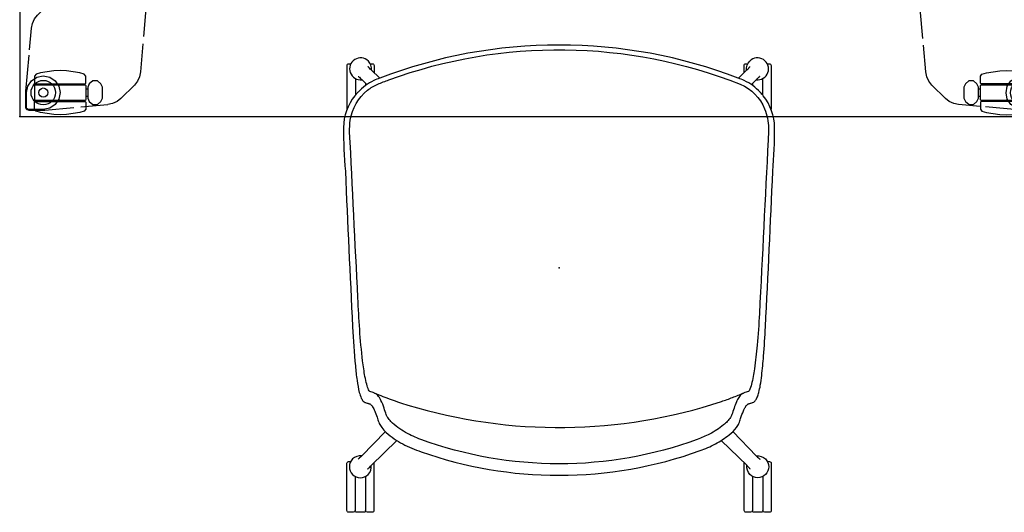
# Model space of a CAD drawing. Units: inches. Extents: x 0 to 1034, y 4 to 471.
# Drawn here: x 51 to 97, y 260 to 283 of the extents above; entities that cross this region are included whole.
import ezdxf

# ---------------------------------------------------------------- set-up
doc = ezdxf.new("R2010")
doc.units = ezdxf.units.IN
doc.header["$MEASUREMENT"] = 0
for name, color, linetype in [('SEAT', 5, 'Continuous'), ('TABLE', 6, 'Continuous'), ('TABLE-CASTER1', 6, 'Continuous'), ('TABLE-CASTER2', 6, 'Continuous'), ('TABLE-CASTER3', 6, 'Continuous'), ('TABLE-CASTER4', 6, 'Continuous'), ('TABLE-LEG1', 6, 'Continuous'), ('TABLE-LEG2', 6, 'Continuous'), ('TABLE-LEG3', 6, 'Continuous'), ('TABLE-LEG4', 6, 'Continuous'), ('TABLE-LEGBRACKET1', 6, 'Continuous'), ('TABLE-LEGBRACKET2', 6, 'Continuous'), ('TABLE-LEGBRACKET3', 6, 'Continuous'), ('TABLE-LEGBRACKET4', 6, 'Continuous')]:
    doc.layers.add(name, color=color, linetype=linetype)

# ---------------------------------------------------------------- blocks, each defined once
blk = doc.blocks.new('phz515s_3048l_4p')
at = {"layer": 'TABLE'}
for p, q in [((47.875, 0), (0, 0)), ((0, 0), (0, -30)), ((47.875, -30), (47.875, 0)), ((0, -30), (47.875, -30))]:
    blk.add_line(p, q, dxfattribs=at)
for p in [(0, 0), (47.875, 0), (0, -30), (47.875, -30)]:
    blk.add_point(p, dxfattribs=at)
at = {"layer": 'TABLE-CASTER1'}
for p, q in [((0.769, -0.238), (0.693, -0.33)), ((0.693, -0.33), (0.693, -0.657)), ((0.973, -0.185), (0.769, -0.238)), ((1.593, -0.091), (0.973, -0.185)), ((1.89, -0.074), (1.593, -0.091)), ((2.186, -0.091), (1.89, -0.074)), ((2.805, -0.185), (2.186, -0.091)), ((3.011, -0.238), (2.805, -0.185)), ((3.081, -0.33), (3.011, -0.238)), ((3.087, -0.657), (3.081, -0.33)), ((0.724, -0.748), (0.685, -0.787)), ((0.685, -0.787), (0.685, -1.418)), ((0.693, -0.657), (0.732, -0.697)), ((3.058, -0.748), (0.724, -0.748)), ((0.732, -0.697), (3.047, -0.697)), ((3.047, -0.697), (3.087, -0.657)), ((3.097, -0.787), (3.058, -0.748)), ((3.097, -1.417), (3.097, -0.787)), ((3.246, -0.693), (3.171, -0.852)), ((3.171, -0.852), (3.171, -1.352)), ((3.409, -0.558), (3.246, -0.693)), ((3.621, -0.559), (3.409, -0.558)), ((3.784, -0.693), (3.621, -0.559)), ((3.859, -0.852), (3.784, -0.693)), ((3.859, -1.353), (3.859, -0.852)), ((3.171, -0.945), (3.097, -0.945)), ((3.097, -1.26), (3.171, -1.26)), ((3.171, -1.352), (3.246, -1.512)), ((3.784, -1.511), (3.859, -1.353)), ((0.685, -1.418), (0.725, -1.457)), ((0.693, -1.548), (0.732, -1.508)), ((0.693, -1.874), (0.693, -1.548)), ((0.725, -1.457), (3.058, -1.457)), ((0.732, -1.508), (3.047, -1.508)), ((3.047, -1.508), (3.087, -1.548)), ((3.058, -1.457), (3.097, -1.417)), ((3.087, -1.548), (3.081, -1.874)), ((3.246, -1.512), (3.41, -1.647)), ((3.41, -1.647), (3.622, -1.646)), ((3.622, -1.646), (3.784, -1.511)), ((0.769, -1.967), (0.693, -1.874)), ((0.973, -2.019), (0.769, -1.967)), ((1.593, -2.114), (0.973, -2.019)), ((1.89, -2.13), (1.593, -2.114)), ((2.186, -2.114), (1.89, -2.13)), ((2.805, -2.02), (2.186, -2.114)), ((3.011, -1.967), (2.805, -2.02)), ((3.081, -1.874), (3.011, -1.967))]:
    blk.add_line(p, q, dxfattribs=at)
blk.add_circle((1.103, -1.102), 0.217, dxfattribs=at)
at = {"layer": 'TABLE-CASTER2'}
for p, q in [((0.972, -27.98), (0.769, -28.033)), ((1.593, -27.886), (0.972, -27.98)), ((1.89, -27.87), (1.593, -27.886)), ((2.185, -27.886), (1.89, -27.87)), ((2.805, -27.98), (2.185, -27.886)), ((3.01, -28.033), (2.805, -27.98)), ((0.769, -28.033), (0.693, -28.125)), ((0.693, -28.125), (0.693, -28.452)), ((0.693, -28.452), (0.732, -28.492)), ((3.081, -28.125), (3.01, -28.033)), ((3.047, -28.492), (3.086, -28.452)), ((3.086, -28.452), (3.081, -28.125)), ((3.409, -28.354), (3.246, -28.488)), ((3.621, -28.354), (3.409, -28.354)), ((3.784, -28.488), (3.621, -28.354)), ((0.724, -28.543), (0.685, -28.582)), ((0.685, -28.582), (0.685, -29.213)), ((3.058, -28.543), (0.724, -28.543)), ((0.732, -28.492), (3.047, -28.492)), ((3.097, -28.583), (3.058, -28.543)), ((3.097, -29.212), (3.097, -28.583)), ((3.171, -28.74), (3.097, -28.74)), ((3.246, -28.488), (3.171, -28.647)), ((3.171, -28.647), (3.171, -29.147)), ((3.858, -28.647), (3.784, -28.488)), ((3.859, -29.148), (3.858, -28.647)), ((0.685, -29.213), (0.724, -29.252)), ((0.693, -29.343), (0.732, -29.303)), ((0.693, -29.669), (0.693, -29.343)), ((0.724, -29.252), (3.058, -29.252)), ((0.732, -29.303), (3.047, -29.303)), ((3.047, -29.303), (3.086, -29.343)), ((3.058, -29.252), (3.097, -29.212)), ((3.086, -29.343), (3.081, -29.67)), ((3.097, -29.055), (3.171, -29.055)), ((3.171, -29.147), (3.246, -29.307)), ((3.246, -29.307), (3.41, -29.442)), ((3.621, -29.442), (3.784, -29.306)), ((3.784, -29.306), (3.859, -29.148)), ((0.769, -29.762), (0.693, -29.669)), ((0.972, -29.815), (0.769, -29.762)), ((1.593, -29.909), (0.972, -29.815)), ((2.805, -29.815), (2.185, -29.909)), ((3.01, -29.762), (2.805, -29.815)), ((3.081, -29.67), (3.01, -29.762)), ((3.41, -29.442), (3.621, -29.442)), ((1.89, -29.925), (1.593, -29.909)), ((2.185, -29.909), (1.89, -29.925))]:
    blk.add_line(p, q, dxfattribs=at)
blk.add_circle((1.102, -28.897), 0.217, dxfattribs=at)
at = {"layer": 'TABLE-CASTER3'}
for p, q in [((44.864, -28.033), (45.07, -27.98)), ((45.07, -27.98), (45.689, -27.886)), ((45.689, -27.886), (45.985, -27.87)), ((45.985, -27.87), (46.282, -27.886)), ((46.282, -27.886), (46.902, -27.981)), ((46.902, -27.981), (47.106, -28.033)), ((44.253, -28.354), (44.091, -28.489)), ((44.465, -28.353), (44.253, -28.354)), ((44.629, -28.488), (44.465, -28.353)), ((44.788, -28.452), (44.794, -28.126)), ((44.828, -28.492), (44.788, -28.452)), ((44.794, -28.126), (44.864, -28.033)), ((47.106, -28.033), (47.182, -28.126)), ((47.182, -28.452), (47.143, -28.492)), ((47.182, -28.126), (47.182, -28.452)), ((44.091, -28.489), (44.016, -28.647)), ((44.016, -28.647), (44.016, -29.148)), ((44.704, -28.648), (44.629, -28.488)), ((44.704, -29.148), (44.704, -28.648)), ((44.778, -28.74), (44.704, -28.74)), ((44.817, -28.543), (44.778, -28.583)), ((44.778, -28.583), (44.778, -29.213)), ((47.15, -28.543), (44.817, -28.543)), ((47.143, -28.492), (44.828, -28.492)), ((47.19, -28.582), (47.15, -28.543)), ((47.19, -29.213), (47.19, -28.582)), ((44.016, -29.148), (44.091, -29.307)), ((44.091, -29.307), (44.254, -29.441)), ((44.466, -29.442), (44.629, -29.307)), ((44.629, -29.307), (44.704, -29.148)), ((44.704, -29.055), (44.778, -29.055)), ((44.778, -29.213), (44.817, -29.252)), ((44.828, -29.303), (44.788, -29.343)), ((44.788, -29.343), (44.794, -29.67)), ((44.817, -29.252), (47.151, -29.252)), ((47.143, -29.303), (44.828, -29.303)), ((47.182, -29.343), (47.143, -29.303)), ((47.151, -29.252), (47.19, -29.213)), ((47.182, -29.67), (47.182, -29.343)), ((44.254, -29.441), (44.466, -29.442)), ((44.794, -29.67), (44.864, -29.762)), ((44.864, -29.762), (45.07, -29.815)), ((45.07, -29.815), (45.689, -29.909)), ((46.282, -29.909), (46.902, -29.815)), ((46.902, -29.815), (47.106, -29.762)), ((47.106, -29.762), (47.182, -29.67)), ((45.689, -29.909), (45.985, -29.926)), ((45.985, -29.926), (46.282, -29.909))]:
    blk.add_line(p, q, dxfattribs=at)
blk.add_circle((46.772, -28.898), 0.217, dxfattribs=at)
at = {"layer": 'TABLE-CASTER4'}
for p, q in [((44.789, -0.657), (44.794, -0.33)), ((44.794, -0.33), (44.865, -0.238)), ((44.865, -0.238), (45.07, -0.185)), ((45.07, -0.185), (45.69, -0.091)), ((45.69, -0.091), (45.985, -0.075)), ((45.985, -0.075), (46.282, -0.091)), ((46.282, -0.091), (46.903, -0.185)), ((46.903, -0.185), (47.106, -0.238)), ((47.106, -0.238), (47.182, -0.331)), ((47.182, -0.331), (47.182, -0.657)), ((44.091, -0.694), (44.016, -0.852)), ((44.016, -0.852), (44.017, -1.353)), ((44.254, -0.558), (44.091, -0.694)), ((44.465, -0.558), (44.254, -0.558)), ((44.629, -0.693), (44.465, -0.558)), ((44.704, -0.853), (44.629, -0.693)), ((44.704, -1.353), (44.704, -0.853)), ((44.817, -0.748), (44.778, -0.788)), ((44.778, -0.788), (44.778, -1.417)), ((44.828, -0.697), (44.789, -0.657)), ((47.151, -0.748), (44.817, -0.748)), ((47.143, -0.697), (44.828, -0.697)), ((47.182, -0.657), (47.143, -0.697)), ((47.19, -0.787), (47.151, -0.748)), ((47.19, -1.418), (47.19, -0.787)), ((44.017, -1.353), (44.091, -1.512)), ((44.629, -1.512), (44.704, -1.353)), ((44.778, -0.945), (44.704, -0.945)), ((44.704, -1.26), (44.778, -1.26)), ((44.091, -1.512), (44.254, -1.646)), ((44.254, -1.646), (44.466, -1.646)), ((44.466, -1.646), (44.629, -1.512)), ((44.778, -1.417), (44.817, -1.457)), ((44.828, -1.508), (44.789, -1.548)), ((44.789, -1.548), (44.794, -1.875)), ((44.817, -1.457), (47.151, -1.457)), ((47.143, -1.508), (44.828, -1.508)), ((47.182, -1.548), (47.143, -1.508)), ((47.151, -1.457), (47.19, -1.418)), ((47.182, -1.875), (47.182, -1.548)), ((44.794, -1.875), (44.865, -1.967)), ((44.865, -1.967), (45.07, -2.02)), ((45.07, -2.02), (45.69, -2.114)), ((45.69, -2.114), (45.985, -2.13)), ((45.985, -2.13), (46.282, -2.114)), ((46.282, -2.114), (46.903, -2.02)), ((46.903, -2.02), (47.106, -1.967)), ((47.106, -1.967), (47.182, -1.875))]:
    blk.add_line(p, q, dxfattribs=at)
blk.add_circle((46.773, -1.103), 0.217, dxfattribs=at)
at = {"layer": 'TABLE-LEG1', "extrusion": (-1, 0, 0)}
for p, q in [((0.315, -0.433), (0.324, -0.388)), ((0.315, -1.102), (0.315, -0.433)), ((0.324, -0.388), (0.35, -0.35)), ((0.35, -0.35), (0.388, -0.324)), ((0.388, -0.324), (0.433, -0.315)), ((0.433, -0.315), (1.103, -0.315)), ((1.103, -0.315), (1.404, -0.375)), ((1.404, -0.375), (1.659, -0.546)), ((1.659, -0.546), (1.83, -0.801)), ((1.83, -0.801), (1.89, -1.102)), ((0.375, -1.404), (0.315, -1.102)), ((1.89, -1.102), (1.83, -1.404)), ((0.546, -1.659), (0.375, -1.404)), ((0.801, -1.83), (0.546, -1.659)), ((1.103, -1.89), (0.801, -1.83)), ((1.404, -1.83), (1.103, -1.89)), ((1.659, -1.659), (1.404, -1.83)), ((1.83, -1.404), (1.659, -1.659))]:
    blk.add_line(p, q, dxfattribs=at)
at = {"layer": 'TABLE-LEG1'}
blk.add_circle((1.103, -1.102), 0.571, dxfattribs=at)
at = {"layer": 'TABLE-LEG2', "extrusion": (-6.12323e-17, -1, 0)}
for p, q in [((0.375, -28.596), (0.546, -28.341)), ((0.546, -28.341), (0.801, -28.17)), ((0.801, -28.17), (1.102, -28.11)), ((1.102, -28.11), (1.404, -28.17)), ((1.404, -28.17), (1.659, -28.341)), ((1.659, -28.341), (1.83, -28.596)), ((0.315, -28.897), (0.375, -28.596)), ((0.315, -29.567), (0.315, -28.897)), ((1.83, -28.596), (1.89, -28.897)), ((1.89, -28.897), (1.83, -29.199)), ((1.83, -29.199), (1.659, -29.454)), ((0.324, -29.612), (0.315, -29.567)), ((0.35, -29.65), (0.324, -29.612)), ((0.388, -29.676), (0.35, -29.65)), ((0.433, -29.685), (0.388, -29.676)), ((1.102, -29.685), (0.433, -29.685)), ((1.404, -29.625), (1.102, -29.685)), ((1.659, -29.454), (1.404, -29.625))]:
    blk.add_line(p, q, dxfattribs=at)
at = {"layer": 'TABLE-LEG2'}
blk.add_circle((1.102, -28.897), 0.571, dxfattribs=at)
at = {"layer": 'TABLE-LEG3', "extrusion": (1, -1.22465e-16, 0)}
for p, q in [((46.045, -28.596), (46.216, -28.341)), ((46.216, -28.341), (46.471, -28.17)), ((46.471, -28.17), (46.772, -28.11)), ((46.772, -28.11), (47.074, -28.17)), ((47.074, -28.17), (47.329, -28.341)), ((47.329, -28.341), (47.5, -28.596)), ((45.985, -28.898), (46.045, -28.596)), ((46.045, -29.199), (45.985, -28.898)), ((47.5, -28.596), (47.56, -28.898)), ((47.56, -28.898), (47.56, -29.567)), ((46.216, -29.454), (46.045, -29.199)), ((46.471, -29.625), (46.216, -29.454)), ((46.772, -29.685), (46.471, -29.625)), ((47.442, -29.685), (46.772, -29.685)), ((47.487, -29.676), (47.442, -29.685)), ((47.525, -29.65), (47.487, -29.676)), ((47.551, -29.612), (47.525, -29.65)), ((47.56, -29.567), (47.551, -29.612))]:
    blk.add_line(p, q, dxfattribs=at)
at = {"layer": 'TABLE-LEG3'}
blk.add_circle((46.772, -28.898), 0.571, dxfattribs=at)
at = {"layer": 'TABLE-LEG4', "extrusion": (1.83697e-16, 1, 0)}
for p, q in [((46.216, -0.546), (46.471, -0.375)), ((46.471, -0.375), (46.773, -0.315)), ((46.773, -0.315), (47.442, -0.315)), ((47.442, -0.315), (47.487, -0.324)), ((47.487, -0.324), (47.525, -0.35)), ((47.525, -0.35), (47.551, -0.388)), ((47.551, -0.388), (47.56, -0.433)), ((47.56, -0.433), (47.56, -1.103)), ((45.985, -1.103), (46.045, -0.801)), ((46.045, -0.801), (46.216, -0.546)), ((46.045, -1.404), (45.985, -1.103)), ((47.56, -1.103), (47.5, -1.404)), ((46.216, -1.659), (46.045, -1.404)), ((46.471, -1.83), (46.216, -1.659)), ((46.773, -1.89), (46.471, -1.83)), ((47.074, -1.83), (46.773, -1.89)), ((47.329, -1.659), (47.074, -1.83)), ((47.5, -1.404), (47.329, -1.659))]:
    blk.add_line(p, q, dxfattribs=at)
at = {"layer": 'TABLE-LEG4'}
blk.add_circle((46.773, -1.103), 0.571, dxfattribs=at)
at = {"layer": 'TABLE-LEGBRACKET1', "extrusion": (6.12323e-17, 1, 0)}
for p, q in [((0.285, -0.404), (0.285, -1.104)), ((0.285, -1.104), (0.288, -1.172)), ((0.288, -1.172), (0.407, -2.524)), ((0.436, -2.857), (0.545, -4.106))]:
    blk.add_line(p, q, dxfattribs=at)
at = {"layer": 'TABLE-LEGBRACKET1', "extrusion": (-1, 0, 0)}
for p, q in [((0.286, -0.404), (0.301, -0.344)), ((0.301, -0.344), (0.345, -0.301)), ((0.345, -0.301), (0.404, -0.285)), ((0.404, -0.285), (1.104, -0.285)), ((1.104, -0.285), (1.172, -0.288)), ((1.172, -0.288), (2.843, -0.435)), ((3.096, -0.457), (4.106, -0.545)), ((4.106, -0.545), (4.33, -0.591)), ((4.33, -0.591), (4.537, -0.688)), ((4.537, -0.688), (4.716, -0.83)), ((4.716, -0.83), (5.345, -1.459)), ((5.345, -1.459), (5.487, -1.638)), ((5.487, -1.638), (5.583, -1.845)), ((5.583, -1.845), (5.63, -2.069)), ((5.63, -2.069), (5.739, -3.318)), ((5.766, -3.632), (5.886, -5.001)), ((0.591, -4.33), (0.545, -4.106)), ((0.688, -4.537), (0.591, -4.33)), ((0.83, -4.716), (0.688, -4.537)), ((1.459, -5.345), (0.83, -4.716)), ((5.886, -5.001), (5.861, -5.284)), ((1.638, -5.487), (1.459, -5.345)), ((1.845, -5.583), (1.638, -5.487)), ((5.861, -5.284), (5.741, -5.541)), ((2.069, -5.629), (1.845, -5.583)), ((3.384, -5.744), (2.069, -5.629)), ((5.001, -5.886), (3.714, -5.773)), ((5.284, -5.861), (5.001, -5.886)), ((5.541, -5.741), (5.284, -5.861)), ((5.741, -5.541), (5.541, -5.741))]:
    blk.add_line(p, q, dxfattribs=at)
at = {"layer": 'TABLE-LEGBRACKET2', "extrusion": (-6.12323e-17, -1, 0)}
for p, q in [((2.069, -24.37), (3.318, -24.261)), ((3.632, -24.234), (5.001, -24.114)), ((5.001, -24.114), (5.284, -24.139)), ((5.284, -24.139), (5.541, -24.259)), ((5.541, -24.259), (5.741, -24.459)), ((0.83, -25.284), (1.459, -24.655)), ((1.459, -24.655), (1.638, -24.513)), ((1.638, -24.513), (1.845, -24.417)), ((1.845, -24.417), (2.069, -24.37)), ((5.741, -24.459), (5.861, -24.716)), ((5.861, -24.716), (5.886, -24.999)), ((5.886, -24.999), (5.773, -26.286)), ((0.545, -25.894), (0.591, -25.67)), ((0.591, -25.67), (0.688, -25.463)), ((0.688, -25.463), (0.83, -25.284)), ((0.457, -26.904), (0.545, -25.894)), ((5.744, -26.616), (5.629, -27.931)), ((0.288, -28.828), (0.435, -27.157)), ((5.629, -27.931), (5.583, -28.155)), ((5.487, -28.362), (5.345, -28.541)), ((5.583, -28.155), (5.487, -28.362)), ((0.285, -28.896), (0.288, -28.828)), ((0.285, -29.596), (0.285, -28.896)), ((5.345, -28.541), (4.716, -29.17)), ((4.537, -29.312), (4.33, -29.409)), ((4.716, -29.17), (4.537, -29.312)), ((0.301, -29.655), (0.285, -29.596)), ((0.344, -29.699), (0.301, -29.655)), ((0.404, -29.714), (0.344, -29.699)), ((4.33, -29.409), (4.106, -29.455))]:
    blk.add_line(p, q, dxfattribs=at)
at = {"layer": 'TABLE-LEGBRACKET2', "extrusion": (-1, 1.22465e-16, 0)}
for p, q in [((0.404, -29.715), (1.104, -29.715)), ((1.104, -29.715), (1.172, -29.712)), ((1.172, -29.712), (2.524, -29.593)), ((2.857, -29.564), (4.106, -29.455))]:
    blk.add_line(p, q, dxfattribs=at)
at = {"layer": 'TABLE-LEGBRACKET3', "extrusion": (1, -1.22465e-16, 0)}
for p, q in [((42.134, -24.459), (42.334, -24.259)), ((42.334, -24.259), (42.591, -24.139)), ((42.591, -24.139), (42.874, -24.114)), ((42.874, -24.114), (44.161, -24.227)), ((44.491, -24.256), (45.806, -24.371)), ((41.989, -24.999), (42.014, -24.716)), ((42.014, -24.716), (42.134, -24.459)), ((45.806, -24.371), (46.03, -24.417)), ((46.03, -24.417), (46.237, -24.513)), ((46.237, -24.513), (46.416, -24.655)), ((46.416, -24.655), (47.045, -25.284)), ((42.109, -26.368), (41.989, -24.999)), ((47.045, -25.284), (47.187, -25.463)), ((47.187, -25.463), (47.284, -25.67)), ((47.284, -25.67), (47.33, -25.894)), ((42.245, -27.931), (42.136, -26.682)), ((42.292, -28.155), (42.245, -27.931)), ((42.388, -28.362), (42.292, -28.155)), ((42.53, -28.541), (42.388, -28.362)), ((43.159, -29.17), (42.53, -28.541)), ((43.338, -29.312), (43.159, -29.17)), ((43.545, -29.409), (43.338, -29.312)), ((43.769, -29.455), (43.545, -29.409)), ((44.779, -29.543), (43.769, -29.455)), ((46.703, -29.712), (45.032, -29.565)), ((46.771, -29.715), (46.703, -29.712)), ((47.471, -29.715), (46.771, -29.715)), ((47.53, -29.699), (47.471, -29.715)), ((47.574, -29.656), (47.53, -29.699)), ((47.589, -29.596), (47.574, -29.656))]:
    blk.add_line(p, q, dxfattribs=at)
at = {"layer": 'TABLE-LEGBRACKET3', "extrusion": (-1.83697e-16, -1, 0)}
for p, q in [((47.439, -27.143), (47.33, -25.894)), ((47.587, -28.828), (47.468, -27.476)), ((47.59, -28.896), (47.587, -28.828)), ((47.59, -29.596), (47.59, -28.896))]:
    blk.add_line(p, q, dxfattribs=at)
at = {"layer": 'TABLE-LEGBRACKET4', "extrusion": (1, -2.44929e-16, 0)}
for p, q in [((45.018, -0.436), (43.769, -0.545)), ((46.703, -0.288), (45.351, -0.407)), ((46.771, -0.285), (46.703, -0.288)), ((47.471, -0.285), (46.771, -0.285))]:
    blk.add_line(p, q, dxfattribs=at)
at = {"layer": 'TABLE-LEGBRACKET4', "extrusion": (1.83697e-16, 1, 0)}
for p, q in [((47.471, -0.286), (47.531, -0.301)), ((47.531, -0.301), (47.574, -0.345)), ((47.574, -0.345), (47.59, -0.404)), ((47.59, -0.404), (47.59, -1.104)), ((42.53, -1.459), (43.159, -0.83)), ((43.159, -0.83), (43.338, -0.688)), ((43.338, -0.688), (43.545, -0.591)), ((43.545, -0.591), (43.769, -0.545)), ((47.587, -1.172), (47.44, -2.843)), ((47.59, -1.104), (47.587, -1.172)), ((42.292, -1.845), (42.388, -1.638)), ((42.388, -1.638), (42.53, -1.459)), ((42.131, -3.384), (42.246, -2.069)), ((42.246, -2.069), (42.292, -1.845)), ((47.418, -3.096), (47.33, -4.106)), ((41.989, -5.001), (42.102, -3.714)), ((47.33, -4.106), (47.284, -4.33)), ((47.187, -4.537), (47.045, -4.716)), ((47.284, -4.33), (47.187, -4.537)), ((42.014, -5.284), (41.989, -5.001)), ((47.045, -4.716), (46.416, -5.345)), ((42.134, -5.541), (42.014, -5.284)), ((46.237, -5.487), (46.03, -5.583)), ((46.416, -5.345), (46.237, -5.487)), ((42.334, -5.741), (42.134, -5.541)), ((42.591, -5.861), (42.334, -5.741)), ((42.874, -5.886), (42.591, -5.861)), ((44.243, -5.766), (42.874, -5.886)), ((45.806, -5.63), (44.557, -5.739)), ((46.03, -5.583), (45.806, -5.63))]:
    blk.add_line(p, q, dxfattribs=at)
blk = doc.blocks.new('3AAC1504_0P')
at = {"layer": 'SEAT'}
for p, q in [((-11.382, 9.589), (-11.382, 9.825)), ((-11.303, 9.904), (-9.098, 9.904)), ((-9.019, 9.825), (-9.019, 9.726)), ((7.393, 9.894), (9.433, 9.894)), ((9.512, 9.815), (9.512, 9.716)), ((-11.382, 9.077), (-11.382, 9.471)), ((-11.342, 9.51), (-11.304, 9.51)), ((-9.714, 9.51), (-11.303, 9.51)), ((-7.624, 8.11), (-8.765, 9.224)), ((8.817, 9.5), (8.053, 9.5)), ((8.776, 9.214), (8.535, 8.98)), ((-11.382, 8.723), (-11.382, 8.959)), ((-9.714, 9.038), (-11.342, 9.038)), ((-9.21, 8.778), (-8.036, 7.575)), ((8.585, 9.028), (8.501, 9.028)), ((8.837, 8.375), (9.221, 8.769)), ((9.512, 8.812), (9.512, 8.713)), ((-9.098, 8.644), (-11.303, 8.644)), ((9.433, 8.634), (9.09, 8.634)), ((-9.66, 0.02), (-9.66, 0.011)), ((-9.66, 0.011), (-9.66, 0.003)), ((-9.21, -8.756), (-8.036, -7.552)), ((-7.624, -8.087), (-8.765, -9.201)), ((-11.382, -8.936), (-11.382, -8.7)), ((-11.303, -8.621), (-9.098, -8.621)), ((8.837, -8.352), (9.221, -8.746)), ((9.09, -8.611), (9.433, -8.611)), ((9.512, -8.69), (9.512, -8.79)), ((-11.382, -9.448), (-11.382, -9.054)), ((-11.342, -9.015), (-11.304, -9.015)), ((-9.714, -9.015), (-11.303, -9.015)), ((8.585, -9.005), (8.501, -9.005)), ((8.776, -9.191), (8.535, -8.957)), ((-11.382, -9.802), (-11.382, -9.566)), ((-9.714, -9.487), (-11.342, -9.487)), ((8.817, -9.478), (8.053, -9.478)), ((-9.098, -9.881), (-11.303, -9.881)), ((-9.019, -9.703), (-9.019, -9.802)), ((9.433, -9.871), (7.393, -9.871)), ((9.512, -9.693), (9.512, -9.792))]:
    blk.add_line(p, q, dxfattribs=at)
for points in [[(-11.382, 9.825, -0.414214), (-11.303, 9.904)], [(-8.899, 9.637, 0.413238), (-9.622, 9.636)], [(-9.098, 9.904, -0.414344), (-9.019, 9.825)], [(8.013, 9.533, 0.167578), (6.545, 10.062, 0.021451), (4.504, 9.975, 0.001706), (-2.751, 9.637, 0.009819), (-4.563, 9.508, 0.012009), (-5.239, 9.43, 0.025622), (-5.796, 9.324, 0.0422), (-6.064, 9.233, 0.078079), (-6.207, 9.141, 0.106649), (-6.27, 9.047)], [(-5.758, 8.841, -0.079695), (-5.681, 8.891, -0.049284), (-5.42, 8.981, -0.018936), (-5.061, 9.06, -0.014501), (-4.333, 9.168, -0.012161), (-2.866, 9.306, -0.005877), (-1.396, 9.39, -0.000163), (6.327, 9.774, -0.04646), (6.878, 9.747, -0.187842), (8.279, 8.938, -0.065033), (8.556, 8.461, -0.0135), (8.756, 7.946, -0.183622), (8.556, -8.438, -0.20064), (7.408, -9.573, -0.09938), (6.511, -9.753, -0.017596), (5.959, -9.734, -0.00023), (-2.131, -9.329, -0.009628), (-3.6, -9.223, -0.013213), (-4.697, -9.096, -0.026657), (-5.42, -8.958, -0.06641), (-5.721, -8.846, -0.039781), (-5.758, -8.818)], [(9.634, 8.903, 1.597229), (8.763, 9.202)], [(9.433, 9.894, -0.414344), (9.512, 9.815)], [(-11.304, 9.51, -0.410709), (-11.382, 9.589)], [(-11.382, 9.471, -0.414211), (-11.342, 9.51)], [(-11.303, 9.51, -0.007675), (-11.305, 9.51)], [(-9.622, 9.636, 0.415193), (-9.621, 8.911)], [(-8.765, 9.224, -0.011299), (-8.848, 9.311, -0.006128), (-8.875, 9.341, -0.008174), (-8.897, 9.367, -0.008919), (-8.907, 9.38, -0.004369), (-8.909, 9.383)], [(-8.898, 9.636, 0.000833), (-8.899, 9.637)], [(-8.752, 9.211, 0.230826), (-8.898, 9.636)], [(8.185, 9.383, 0.001629), (8.142, 9.421, 0.003467), (8.079, 9.478, 0.011379), (8.013, 9.533)], [(10.382, 0.011, 0.091928), (8.84, 8.368, 0.017978), (8.722, 8.649, 0.101149), (8.185, 9.383)], [(8.92, 9.373, -0.008779), (8.916, 9.368, -0.009164), (8.903, 9.352, -0.00874), (8.877, 9.321, -0.012985), (8.794, 9.233, -0.002091), (8.776, 9.214)], [(-11.342, 9.038, -0.414213), (-11.382, 9.077)], [(-11.382, 8.959, -0.410724), (-11.304, 9.038)], [(-11.303, 8.644, -0.414214), (-11.382, 8.723)], [(-6.337, 8.826, -0.075743), (-6.358, 8.793, -0.055434), (-6.415, 8.74, -0.037144), (-6.513, 8.677, -0.031104), (-6.725, 8.579, -0.016671), (-7.018, 8.474, 0.029087), (-7.239, 8.398, 0.063022), (-7.439, 8.277, 0.041682), (-7.666, 8.065, 0.036653), (-7.955, 7.698, 0.050653), (-8.397, 6.876, 0.015724), (-8.564, 6.44, 0.08473), (-9.66, 0.02)], [(-9.621, 8.911, 0.229946), (-9.198, 8.766)], [(-9.369, 8.923, -0.008779), (-9.364, 8.919, -0.009164), (-9.348, 8.906, -0.00874), (-9.317, 8.88, -0.012985), (-9.229, 8.797, -0.002091), (-9.21, 8.778)], [(-9.126, 0.012, -0.087706), (-7.99, 6.453, -0.039417), (-7.664, 7.163, -0.068306), (-7.152, 7.852, -0.044146), (-6.971, 8.002, -0.061829), (-6.832, 8.072, 0.005806), (-6.534, 8.167, 0.029848), (-6.171, 8.313, 0.029622), (-6.034, 8.389, 0.10098), (-5.863, 8.548, 0.052455), (-5.827, 8.617, 0.025114), (-5.758, 8.841)], [(-6.273, 9.037, 0.001728), (-6.297, 8.957, 0.002714), (-6.304, 8.931, -0.001662), (-6.315, 8.891, -0.008438), (-6.325, 8.858, -0.008811), (-6.332, 8.838, -0.010919), (-6.337, 8.826)], [(-6.27, 9.047, 0.02263), (-6.273, 9.037)], [(9.209, 8.756, 0.230826), (9.633, 8.902)], [(9.221, 8.769, -0.011299), (9.308, 8.852, -0.006128), (9.338, 8.879, -0.008174), (9.364, 8.901, -0.008919), (9.377, 8.911, -0.004369), (9.38, 8.913)], [(9.633, 8.902, 0.000833), (9.634, 8.903)], [(-9.081, 8.646, -0.055804), (-9.098, 8.644)], [(-5.829, 8.612, 0.008031), (-6.129, 7.843, 0.012377), (-6.387, 7.059, 0.154386), (-6.219, -7.561, 0.01347), (-6.032, -8.078, 0.005373), (-5.829, -8.589)], [(9.512, 8.713, -0.414224), (9.433, 8.634)], [(-9.66, 0.003, 0.086802), (-8.511, -6.563, 0.034735), (-8.197, -7.276, 0.048307), (-7.769, -7.925, 0.054636), (-7.439, -8.254, 0.059222), (-7.239, -8.375, 0.029087), (-7.018, -8.451, -0.022588), (-6.653, -8.586, -0.022708), (-6.513, -8.654, -0.055653), (-6.385, -8.742, -0.083574), (-6.337, -8.803)], [(-5.758, -8.818, 0.025155), (-5.827, -8.594, 0.118173), (-5.941, -8.437, 0.040375), (-6.034, -8.366, 0.040802), (-6.241, -8.257, 0.021962), (-6.534, -8.145, 0.005813), (-6.832, -8.049, -0.063264), (-6.971, -7.979, -0.04825), (-7.152, -7.83, -0.026344), (-7.311, -7.657, -0.053895), (-7.738, -7.003, -0.030543), (-7.99, -6.43, -0.087774), (-9.126, 0.01)], [(8.185, -9.36, 0.101326), (8.722, -8.626, 0.017978), (8.84, -8.345, 0.092009), (10.382, 0.011)], [(-11.382, -8.7, -0.414214), (-11.303, -8.621)], [(-9.098, -8.621, -0.055891), (-9.081, -8.623)], [(9.433, -8.611, -0.414344), (9.512, -8.69)], [(-11.304, -9.015, -0.410709), (-11.382, -8.936)], [(-11.382, -9.054, -0.414211), (-11.342, -9.015)], [(-11.303, -9.015, -0.007675), (-11.305, -9.015)], [(-9.622, -9.613, -0.415193), (-9.621, -8.888)], [(-9.621, -8.888, -0.229946), (-9.198, -8.743)], [(-9.369, -8.9, 0.008779), (-9.364, -8.896, 0.009164), (-9.348, -8.883, 0.00874), (-9.317, -8.857, 0.012985), (-9.229, -8.774, 0.002091), (-9.21, -8.756)], [(-6.337, -8.803, -0.010919), (-6.332, -8.816, -0.011287), (-6.323, -8.842, -0.006365), (-6.315, -8.868, -0.001662), (-6.304, -8.908, 0.002714), (-6.297, -8.935, 0.001728), (-6.273, -9.014)], [(-6.273, -9.014, 0.02263), (-6.27, -9.025)], [(-6.27, -9.025, 0.15172), (-6.163, -9.154, 0.062299), (-6.012, -9.233, 0.030817), (-5.796, -9.302, 0.020941), (-5.463, -9.372, 0.012386), (-5.014, -9.437, 0.010069), (-4.11, -9.525, 0.006633), (-2.751, -9.614, 0.001706), (4.504, -9.952, 0.021451), (6.545, -10.039, 0.167714), (8.013, -9.51)], [(9.209, -8.733, -0.230826), (9.633, -8.879)], [(9.221, -8.746, 0.011299), (9.308, -8.83, 0.006128), (9.338, -8.856, 0.008174), (9.364, -8.878, 0.008919), (9.377, -8.888, 0.004369), (9.38, -8.89)], [(9.633, -8.879, -0.000833), (9.634, -8.881)], [(-11.342, -9.487, -0.414213), (-11.382, -9.448)], [(-11.382, -9.566, -0.410724), (-11.304, -9.487)], [(-8.899, -9.614, -0.413238), (-9.622, -9.613)], [(-8.765, -9.201, 0.011299), (-8.848, -9.288, 0.006128), (-8.875, -9.318, 0.008174), (-8.897, -9.344, 0.008919), (-8.907, -9.357, 0.004369), (-8.909, -9.36)], [(-8.898, -9.613, -0.000833), (-8.899, -9.614)], [(-8.752, -9.189, -0.230826), (-8.898, -9.613)], [(8.013, -9.51, 0.01155), (8.079, -9.455, 0.002154), (8.1, -9.436, 0.000532), (8.164, -9.379, 0.000815), (8.185, -9.36)], [(8.92, -9.35, 0.008779), (8.916, -9.345, 0.009164), (8.903, -9.329, 0.00874), (8.877, -9.299, 0.012985), (8.794, -9.21, 0.002091), (8.776, -9.191)], [(-11.303, -9.881, -0.414214), (-11.382, -9.802)], [(-9.019, -9.802, -0.414224), (-9.098, -9.881)], [(9.512, -9.792, -0.414224), (9.433, -9.871)]]:
    blk.add_lwpolyline(points, format="xyb", dxfattribs=at)
blk.add_arc((9.271, -9.241), 0.512, 173.0092, 44.809, dxfattribs=at)
blk.add_point((0, 0), dxfattribs=at)

msp = doc.modelspace()

# ---------------------------------------------------------------- block references
msp.add_blockref('phz515s_3048l_4p', (50.879, 308.114))
at = {"rotation": 90}
msp.add_blockref('3AAC1504_0P', (76.037, 271.054), dxfattribs=at)

doc.saveas('drawing.dxf')
